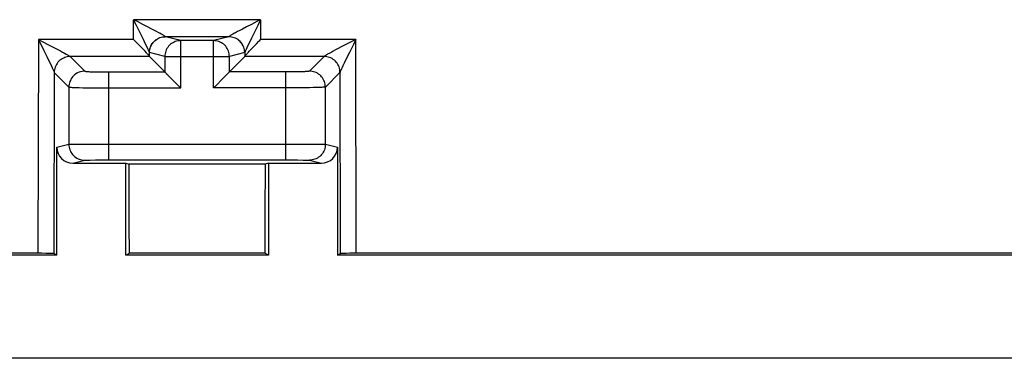
# Model space of a CAD drawing. Units: millimetres. Extents: x 28 to 260, y 53 to 143.
# Drawn here: x 131 to 143, y 121 to 125 of the extents above; entities that cross this region are included whole.
import ezdxf

# ---------------------------------------------------------------- set-up
doc = ezdxf.new("R2010")
doc.units = ezdxf.units.MM
doc.header["$LTSCALE"] = 16.335
doc.layers.get('0').update_dxf_attribs({"linetype": 'CONTINUOUS'})
doc.layers.add('ASSI', color=7, linetype='CONTINUOUS')

msp = doc.modelspace()

# ---------------------------------------------------------------- linework, layer by layer
at = {"color": 250, "linetype": 'CONTINUOUS'}
for p, q in [((132.044, 124.861), (132.044, 125.11)), ((132.08, 125.038), (132.044, 125.11)), ((133.644, 125.11), (132.044, 125.11)), ((132.093, 125.086), (132.044, 125.11)), ((132.122, 124.953), (132.08, 125.038)), ((132.16, 125.051), (132.093, 125.086)), ((132.22, 125.021), (132.16, 125.051)), ((132.273, 124.993), (132.22, 125.021)), ((132.305, 124.976), (132.273, 124.993)), ((133.415, 124.993), (133.383, 124.976)), ((133.468, 125.021), (133.415, 124.993)), ((133.528, 125.051), (133.468, 125.021)), ((133.595, 125.086), (133.528, 125.051)), ((133.608, 125.038), (133.566, 124.953)), ((133.644, 125.11), (133.595, 125.086)), ((133.644, 125.11), (133.608, 125.038)), ((133.644, 125.11), (133.645, 124.861)), ((132.167, 124.862), (132.122, 124.953)), ((132.334, 124.96), (132.305, 124.976)), ((132.637, 124.847), (132.444, 124.895)), ((133.244, 124.895), (133.051, 124.847)), ((133.354, 124.96), (133.328, 124.946)), ((133.383, 124.976), (133.354, 124.96)), ((133.53, 124.878), (133.5, 124.816)), ((133.566, 124.953), (133.53, 124.878)), ((130.844, 124.861), (130.837, 122.168)), ((130.844, 124.861), (130.912, 124.723)), ((130.844, 124.861), (130.892, 124.836)), ((132.044, 124.861), (130.844, 124.861)), ((130.892, 124.836), (130.98, 124.791)), ((130.98, 124.791), (131.038, 124.761)), ((131.038, 124.761), (131.089, 124.734)), ((132.195, 124.802), (132.167, 124.862)), ((132.213, 124.765), (132.195, 124.802)), ((132.637, 124.252), (132.637, 124.847)), ((133.051, 124.252), (133.051, 124.847)), ((133.47, 124.755), (133.462, 124.736)), ((133.481, 124.777), (133.47, 124.755)), ((133.5, 124.816), (133.481, 124.777)), ((134.845, 124.861), (133.645, 124.861)), ((134.623, 124.747), (134.589, 124.729)), ((134.662, 124.767), (134.623, 124.747)), ((134.718, 124.796), (134.662, 124.767)), ((134.77, 124.823), (134.718, 124.796)), ((134.814, 124.799), (134.764, 124.698)), ((134.845, 124.861), (134.814, 124.799)), ((134.851, 122.168), (134.845, 124.861)), ((130.912, 124.723), (130.949, 124.646)), ((130.949, 124.646), (130.988, 124.566)), ((131.089, 124.734), (131.12, 124.718)), ((131.243, 124.646), (131.427, 124.462)), ((132.243, 124.646), (131.243, 124.646)), ((132.243, 124.647), (132.243, 124.697)), ((132.244, 124.695), (132.244, 124.714)), ((132.437, 124.647), (132.244, 124.695)), ((132.437, 124.647), (132.437, 124.452)), ((132.437, 124.647), (133.251, 124.647)), ((133.444, 124.695), (133.251, 124.647)), ((133.251, 124.452), (133.251, 124.647)), ((133.443, 124.712), (133.442, 124.732)), ((133.444, 124.695), (133.444, 124.714)), ((133.445, 124.697), (133.445, 124.647)), ((134.445, 124.646), (133.445, 124.646)), ((134.445, 124.646), (134.261, 124.462)), ((134.482, 124.67), (134.475, 124.666)), ((134.489, 124.674), (134.482, 124.67)), ((134.497, 124.679), (134.489, 124.674)), ((134.51, 124.686), (134.497, 124.679)), ((134.524, 124.694), (134.51, 124.686)), ((134.541, 124.703), (134.524, 124.694)), ((134.56, 124.713), (134.541, 124.703)), ((134.589, 124.729), (134.56, 124.713)), ((134.764, 124.698), (134.725, 124.618)), ((130.988, 124.566), (131.007, 124.527)), ((131.007, 124.527), (131.017, 124.505)), ((134.671, 124.506), (134.664, 124.49)), ((134.682, 124.529), (134.671, 124.506)), ((134.699, 124.564), (134.682, 124.529)), ((134.725, 124.618), (134.699, 124.564)), ((131.042, 124.448), (131.037, 122.165)), ((131.043, 124.465), (131.043, 124.446)), ((131.043, 124.446), (131.227, 124.262)), ((131.046, 124.482), (131.044, 124.463)), ((131.548, 124.454), (131.58, 124.453)), ((131.58, 124.453), (131.615, 124.452)), ((131.615, 124.452), (131.651, 124.452)), ((131.651, 124.452), (131.689, 124.452)), ((131.689, 124.452), (132.437, 124.452)), ((131.727, 124.452), (131.727, 123.343)), ((134, 124.452), (133.251, 124.452)), ((133.961, 123.343), (133.961, 124.452)), ((134.037, 124.452), (134, 124.452)), ((134.074, 124.452), (134.037, 124.452)), ((134.108, 124.453), (134.074, 124.452)), ((134.14, 124.454), (134.108, 124.453)), ((134.17, 124.454), (134.14, 124.454)), ((134.645, 124.446), (134.461, 124.262)), ((134.644, 124.463), (134.643, 124.482)), ((134.645, 124.446), (134.645, 124.465)), ((134.651, 122.165), (134.646, 124.448)), ((134.659, 124.479), (134.654, 124.469)), ((134.664, 124.49), (134.659, 124.479)), ((131.227, 124.262), (131.227, 123.541)), ((131.357, 124.255), (131.403, 124.254)), ((131.403, 124.254), (131.455, 124.253)), ((131.455, 124.253), (131.54, 124.252)), ((131.54, 124.252), (131.632, 124.252)), ((131.632, 124.252), (132.637, 124.252)), ((133.961, 124.252), (133.051, 124.252)), ((134.088, 124.252), (133.961, 124.252)), ((134.178, 124.253), (134.088, 124.252)), ((134.26, 124.254), (134.178, 124.253)), ((134.309, 124.255), (134.26, 124.254)), ((134.352, 124.256), (134.309, 124.255)), ((134.388, 124.257), (134.352, 124.256)), ((134.461, 123.541), (134.461, 124.262)), ((131.077, 123.503), (131.227, 123.541)), ((131.24, 123.541), (131.258, 123.541)), ((131.258, 123.541), (131.3, 123.542)), ((131.3, 123.542), (131.428, 123.543)), ((131.428, 123.543), (133.993, 123.543)), ((133.993, 123.543), (134.309, 123.542)), ((134.309, 123.542), (134.404, 123.542)), ((134.404, 123.542), (134.43, 123.541)), ((134.461, 123.541), (134.612, 123.503)), ((131.277, 123.303), (131.427, 123.341)), ((131.446, 123.341), (131.461, 123.342)), ((131.461, 123.342), (131.493, 123.342)), ((131.493, 123.342), (131.564, 123.343)), ((131.564, 123.343), (131.689, 123.343)), ((131.689, 123.343), (131.727, 123.343)), ((133.961, 123.343), (134.108, 123.343)), ((134.108, 123.343), (134.183, 123.342)), ((134.183, 123.342), (134.218, 123.342)), ((134.261, 123.341), (134.412, 123.303))]:
    msp.add_line(p, q, dxfattribs=at)
at = {"color": 7, "linetype": 'CONTINUOUS'}
for p, q in [((133.244, 124.895), (132.444, 124.895)), ((132.054, 124.85), (132.044, 124.861)), ((132.086, 124.817), (132.054, 124.85)), ((132.108, 124.795), (132.086, 124.817)), ((132.129, 124.774), (132.108, 124.795)), ((132.159, 124.742), (132.129, 124.774)), ((133.051, 124.847), (132.637, 124.847)), ((133.529, 124.742), (133.559, 124.774)), ((133.559, 124.774), (133.591, 124.806)), ((132.188, 124.712), (132.159, 124.742)), ((132.243, 124.646), (132.437, 124.452)), ((133.445, 124.646), (133.251, 124.452)), ((133.501, 124.712), (133.529, 124.742)), ((132.493, 124.396), (132.502, 124.387)), ((132.502, 124.387), (132.627, 124.262)), ((133.186, 124.387), (133.062, 124.262)), ((133.195, 124.396), (133.186, 124.387)), ((132.627, 124.262), (132.637, 124.252)), ((133.062, 124.262), (133.051, 124.252)), ((131.077, 122.145), (131.077, 123.503)), ((134.612, 123.503), (134.612, 122.145)), ((131.277, 123.303), (131.944, 123.303)), ((131.727, 123.343), (133.961, 123.343)), ((131.944, 122.145), (131.944, 123.303)), ((131.944, 123.303), (131.988, 123.292)), ((133.7, 123.292), (131.988, 123.292)), ((133.744, 123.303), (133.7, 123.292)), ((133.744, 123.303), (133.744, 122.145)), ((133.744, 123.303), (134.412, 123.303)), ((131.077, 122.145), (121.828, 122.145)), ((130.887, 122.168), (121.851, 122.168)), ((130.935, 122.167), (130.887, 122.168)), ((130.963, 122.167), (130.935, 122.167)), ((130.988, 122.167), (130.963, 122.167)), ((131.077, 122.145), (131.037, 122.165)), ((131.944, 122.145), (131.99, 122.168)), ((133.744, 122.145), (131.944, 122.145)), ((133.698, 122.168), (131.99, 122.168)), ((133.744, 122.145), (133.698, 122.168)), ((134.612, 122.145), (134.651, 122.165)), ((143.66, 122.145), (134.612, 122.145)), ((134.7, 122.167), (134.68, 122.166)), ((134.725, 122.167), (134.7, 122.167)), ((134.769, 122.168), (134.725, 122.167)), ((134.817, 122.168), (134.769, 122.168)), ((143.637, 122.168), (134.817, 122.168)), ((165.995, 120.845), (122.193, 120.845))]:
    msp.add_line(p, q, dxfattribs=at)
at = {"color": 250, "linetype": 'CONTINUOUS'}
for points in [[(132.247, 124.729), (132.251, 124.747), (132.256, 124.763), (132.263, 124.779), (132.271, 124.795), (132.281, 124.809), (132.291, 124.823), (132.303, 124.836), (132.316, 124.848), (132.33, 124.859), (132.344, 124.868), (132.36, 124.876)], [(132.372, 124.94), (132.36, 124.946), (132.334, 124.96)], [(132.359, 124.877), (132.375, 124.884), (132.391, 124.889), (132.408, 124.893), (132.426, 124.895), (132.443, 124.896)], [(132.443, 124.896), (132.442, 124.897), (132.44, 124.899), (132.437, 124.901), (132.434, 124.903), (132.429, 124.906), (132.424, 124.91), (132.417, 124.914), (132.41, 124.918), (132.402, 124.923), (132.392, 124.928), (132.372, 124.94)], [(132.444, 124.895), (132.444, 124.895), (132.444, 124.895), (132.443, 124.895), (132.443, 124.896), (132.443, 124.896)], [(133.245, 124.896), (133.245, 124.896), (133.245, 124.895), (133.245, 124.895), (133.244, 124.895), (133.244, 124.895)], [(133.328, 124.876), (133.312, 124.883), (133.296, 124.888), (133.279, 124.892), (133.261, 124.894), (133.244, 124.895)], [(133.296, 124.928), (133.287, 124.923), (133.278, 124.918), (133.271, 124.914), (133.265, 124.91), (133.259, 124.906), (133.255, 124.903), (133.251, 124.901), (133.248, 124.899), (133.246, 124.897), (133.245, 124.896)], [(133.328, 124.946), (133.317, 124.94), (133.296, 124.928)], [(133.442, 124.732), (133.438, 124.749), (133.433, 124.765), (133.426, 124.781), (133.418, 124.796), (133.409, 124.811), (133.398, 124.825), (133.386, 124.837), (133.374, 124.849), (133.36, 124.86), (133.345, 124.869), (133.33, 124.877)], [(132.243, 124.697), (132.242, 124.699), (132.242, 124.701), (132.24, 124.705), (132.238, 124.709), (132.236, 124.714), (132.233, 124.721), (132.23, 124.728), (132.227, 124.736), (132.222, 124.745), (132.213, 124.765)], [(132.245, 124.712), (132.246, 124.732), (132.25, 124.749), (132.255, 124.765), (132.262, 124.781), (132.27, 124.796), (132.279, 124.811), (132.29, 124.825), (132.302, 124.837), (132.315, 124.849), (132.328, 124.86)], [(132.637, 124.847), (132.62, 124.846), (132.603, 124.843), (132.586, 124.84), (132.569, 124.834), (132.553, 124.828), (132.537, 124.82), (132.523, 124.81), (132.509, 124.8), (132.496, 124.788), (132.484, 124.775), (132.474, 124.761), (132.464, 124.747), (132.456, 124.731), (132.449, 124.715), (132.444, 124.698), (132.44, 124.681), (132.438, 124.664), (132.437, 124.647)], [(133.251, 124.647), (133.25, 124.664), (133.248, 124.681), (133.244, 124.698), (133.239, 124.715), (133.232, 124.731), (133.224, 124.747), (133.215, 124.761), (133.204, 124.775), (133.192, 124.788), (133.179, 124.8), (133.165, 124.811), (133.151, 124.82), (133.135, 124.828), (133.119, 124.835), (133.102, 124.84), (133.085, 124.844), (133.068, 124.846), (133.051, 124.847)], [(133.441, 124.729), (133.437, 124.747), (133.432, 124.763), (133.425, 124.779), (133.417, 124.795), (133.408, 124.809), (133.397, 124.823), (133.385, 124.836), (133.372, 124.848), (133.359, 124.859)], [(134.845, 124.861), (134.829, 124.853), (134.77, 124.823)], [(131.175, 124.633), (131.159, 124.627), (131.143, 124.619), (131.129, 124.609), (131.115, 124.599), (131.102, 124.587), (131.09, 124.574), (131.08, 124.56), (131.07, 124.546), (131.062, 124.53), (131.056, 124.514), (131.05, 124.497), (131.046, 124.48)], [(131.12, 124.718), (131.147, 124.703), (131.16, 124.696), (131.171, 124.69)], [(131.171, 124.69), (131.192, 124.678), (131.201, 124.673), (131.21, 124.668), (131.217, 124.664), (131.223, 124.66), (131.229, 124.657), (131.233, 124.654), (131.237, 124.651), (131.239, 124.649), (131.241, 124.648), (131.242, 124.647)], [(131.242, 124.647), (131.225, 124.646), (131.208, 124.644), (131.191, 124.64), (131.174, 124.634)], [(131.242, 124.647), (131.242, 124.646), (131.243, 124.646), (131.243, 124.646), (131.243, 124.646), (131.243, 124.646), (131.243, 124.646)], [(132.244, 124.695), (132.244, 124.695), (132.244, 124.695), (132.244, 124.695), (132.243, 124.696), (132.243, 124.697), (132.243, 124.697)], [(133.445, 124.697), (133.445, 124.697), (133.445, 124.696), (133.445, 124.695), (133.444, 124.695), (133.444, 124.695), (133.444, 124.695)], [(133.462, 124.736), (133.458, 124.728), (133.455, 124.721), (133.452, 124.714), (133.45, 124.709), (133.448, 124.705), (133.447, 124.701), (133.446, 124.699), (133.445, 124.697)], [(134.446, 124.647), (134.446, 124.646), (134.446, 124.646), (134.446, 124.646), (134.445, 124.646), (134.445, 124.646), (134.445, 124.646)], [(134.513, 124.633), (134.497, 124.639), (134.48, 124.642), (134.462, 124.645), (134.445, 124.646)], [(134.466, 124.661), (134.463, 124.659), (134.46, 124.657), (134.458, 124.656), (134.455, 124.654), (134.453, 124.653), (134.451, 124.651), (134.449, 124.65), (134.448, 124.649), (134.447, 124.648), (134.446, 124.647)], [(134.475, 124.666), (134.472, 124.664), (134.466, 124.661)], [(134.643, 124.482), (134.639, 124.499), (134.634, 124.516), (134.627, 124.532), (134.619, 124.547), (134.61, 124.562), (134.599, 124.575), (134.587, 124.588), (134.574, 124.6), (134.56, 124.61), (134.546, 124.62), (134.53, 124.628), (134.514, 124.634)], [(131.017, 124.505), (131.026, 124.486), (131.03, 124.478), (131.033, 124.471), (131.036, 124.465), (131.038, 124.46), (131.04, 124.455), (131.041, 124.452), (131.042, 124.449), (131.042, 124.448)], [(131.042, 124.448), (131.043, 124.447), (131.043, 124.447), (131.043, 124.446), (131.043, 124.446), (131.043, 124.446), (131.043, 124.446)], [(131.427, 124.462), (131.41, 124.461), (131.393, 124.459), (131.375, 124.455), (131.359, 124.45), (131.343, 124.443), (131.327, 124.435), (131.313, 124.425), (131.299, 124.415), (131.286, 124.403), (131.274, 124.39), (131.264, 124.376), (131.254, 124.362), (131.246, 124.346), (131.239, 124.33), (131.234, 124.313), (131.23, 124.296), (131.228, 124.279), (131.227, 124.262)], [(131.427, 124.462), (131.428, 124.461), (131.431, 124.46), (131.435, 124.46), (131.44, 124.459), (131.446, 124.458), (131.453, 124.458), (131.461, 124.457), (131.471, 124.457), (131.481, 124.456), (131.493, 124.455), (131.505, 124.455), (131.519, 124.454), (131.548, 124.454)], [(134.261, 124.462), (134.26, 124.461), (134.257, 124.46), (134.254, 124.46), (134.249, 124.459), (134.243, 124.458), (134.235, 124.458), (134.227, 124.457), (134.218, 124.457), (134.207, 124.456), (134.196, 124.455), (134.183, 124.455), (134.17, 124.454)], [(134.461, 124.262), (134.46, 124.279), (134.458, 124.296), (134.454, 124.313), (134.449, 124.33), (134.442, 124.346), (134.434, 124.362), (134.425, 124.376), (134.414, 124.39), (134.402, 124.403), (134.39, 124.415), (134.376, 124.425), (134.361, 124.435), (134.346, 124.443), (134.329, 124.45), (134.313, 124.455), (134.296, 124.459), (134.279, 124.461), (134.261, 124.462)], [(134.646, 124.448), (134.646, 124.447), (134.646, 124.447), (134.645, 124.446), (134.645, 124.446), (134.645, 124.446), (134.645, 124.446)], [(134.648, 124.453), (134.647, 124.451), (134.646, 124.449), (134.646, 124.448)], [(134.651, 124.46), (134.649, 124.457), (134.648, 124.453)], [(134.654, 124.469), (134.653, 124.466), (134.651, 124.46)], [(131.227, 124.262), (131.229, 124.261), (131.234, 124.26), (131.24, 124.26), (131.248, 124.259), (131.258, 124.259), (131.27, 124.258), (131.284, 124.257), (131.3, 124.257), (131.317, 124.256), (131.357, 124.255)], [(134.461, 124.262), (134.459, 124.261), (134.455, 124.26), (134.449, 124.26), (134.44, 124.259), (134.43, 124.259), (134.418, 124.258), (134.404, 124.257), (134.388, 124.257)], [(131.227, 123.541), (131.228, 123.523), (131.23, 123.506), (131.234, 123.489), (131.239, 123.472), (131.246, 123.456), (131.254, 123.441), (131.263, 123.426), (131.274, 123.412), (131.286, 123.399), (131.299, 123.387), (131.313, 123.377), (131.327, 123.367), (131.343, 123.359), (131.359, 123.353), (131.375, 123.347), (131.392, 123.344), (131.41, 123.341), (131.427, 123.341)], [(131.227, 123.541), (131.229, 123.541), (131.234, 123.541), (131.24, 123.541)], [(134.461, 123.541), (134.46, 123.523), (134.458, 123.506), (134.454, 123.489), (134.449, 123.472), (134.442, 123.456), (134.434, 123.441), (134.425, 123.426), (134.414, 123.412), (134.402, 123.399), (134.39, 123.387), (134.376, 123.377), (134.361, 123.367), (134.346, 123.359), (134.329, 123.353), (134.313, 123.347), (134.296, 123.344), (134.279, 123.341), (134.261, 123.341)], [(134.43, 123.541), (134.449, 123.541), (134.455, 123.541), (134.459, 123.541), (134.461, 123.541)], [(131.427, 123.341), (131.428, 123.341), (131.431, 123.341), (131.435, 123.341), (131.44, 123.341), (131.446, 123.341)], [(134.218, 123.342), (134.235, 123.342), (134.243, 123.341), (134.249, 123.341), (134.254, 123.341), (134.257, 123.341), (134.26, 123.341), (134.261, 123.341)]]:
    msp.add_lwpolyline(points, dxfattribs=at)
at = {"color": 7, "linetype": 'CONTINUOUS'}
for points in [[(133.591, 124.806), (133.624, 124.839), (133.634, 124.85), (133.645, 124.861)], [(132.243, 124.647), (132.241, 124.649), (132.239, 124.653), (132.235, 124.658), (132.231, 124.663), (132.225, 124.67), (132.219, 124.677), (132.212, 124.685), (132.204, 124.694), (132.188, 124.712)], [(133.445, 124.647), (133.447, 124.649), (133.449, 124.653), (133.453, 124.658), (133.458, 124.663), (133.463, 124.67), (133.469, 124.677), (133.476, 124.685)], [(133.476, 124.685), (133.492, 124.703), (133.501, 124.712)], [(132.437, 124.452), (132.439, 124.45), (132.441, 124.448), (132.445, 124.444), (132.45, 124.439), (132.455, 124.434), (132.469, 124.42)], [(132.469, 124.42), (132.476, 124.413), (132.493, 124.396)], [(133.22, 124.42), (133.212, 124.413), (133.195, 124.396)], [(133.251, 124.452), (133.249, 124.45), (133.247, 124.448), (133.243, 124.444), (133.239, 124.439), (133.233, 124.434), (133.22, 124.42)], [(131.037, 122.165), (131.036, 122.165), (131.033, 122.165), (131.029, 122.165), (131.023, 122.166), (131.017, 122.166), (131.008, 122.166), (130.988, 122.167)], [(134.68, 122.166), (134.672, 122.166), (134.665, 122.166), (134.659, 122.165), (134.655, 122.165), (134.653, 122.165), (134.651, 122.165)]]:
    msp.add_lwpolyline(points, dxfattribs=at)
for centre, major_axis, ratio, start_param, end_param in [((132.244, 124.845), (0, 0.2), 0.034921, -3.25123, -3.176499), ((133.445, 124.845), (0, 0.2), 0.034921, -3.106686, -3.031955), ((131.277, 123.503), (0.194, 0.049), 0.999353, 2.896856, 4.467348), ((134.412, 123.503), (0.194, -0.049), 0.999353, -1.325755, 0.244737), ((126.216, 112.378), (0, 165.633), 0.034921, -1.511659, -1.504859), ((139.472, 112.378), (0, 165.633), 0.034921, 1.504859, 1.511659)]:
    msp.add_ellipse(centre, major_axis=major_axis, ratio=ratio, start_param=start_param, end_param=end_param, dxfattribs=at)
at = {"layer": 'ASSI', "color": 250, "linetype": 'CONTINUOUS'}
for p, q in [((132.044, 124.861), (132.044, 125.11)), ((132.08, 125.038), (132.044, 125.11)), ((133.644, 125.11), (132.044, 125.11)), ((132.093, 125.086), (132.044, 125.11)), ((132.122, 124.953), (132.08, 125.038)), ((132.16, 125.051), (132.093, 125.086)), ((132.22, 125.021), (132.16, 125.051)), ((132.273, 124.993), (132.22, 125.021)), ((132.305, 124.976), (132.273, 124.993)), ((133.415, 124.993), (133.383, 124.976)), ((133.468, 125.021), (133.415, 124.993)), ((133.528, 125.051), (133.468, 125.021)), ((133.595, 125.086), (133.528, 125.051)), ((133.608, 125.038), (133.566, 124.953)), ((133.644, 125.11), (133.595, 125.086)), ((133.644, 125.11), (133.608, 125.038)), ((133.644, 125.11), (133.645, 124.861)), ((132.167, 124.862), (132.122, 124.953)), ((132.334, 124.96), (132.305, 124.976)), ((132.637, 124.847), (132.444, 124.895)), ((133.244, 124.895), (133.051, 124.847)), ((133.354, 124.96), (133.328, 124.946)), ((133.383, 124.976), (133.354, 124.96)), ((133.53, 124.878), (133.5, 124.816)), ((133.566, 124.953), (133.53, 124.878)), ((130.844, 124.861), (130.837, 122.168)), ((130.844, 124.861), (130.912, 124.723)), ((130.844, 124.861), (130.892, 124.836)), ((132.044, 124.861), (130.844, 124.861)), ((130.892, 124.836), (130.98, 124.791)), ((130.98, 124.791), (131.038, 124.761)), ((131.038, 124.761), (131.089, 124.734)), ((132.195, 124.802), (132.167, 124.862)), ((132.213, 124.765), (132.195, 124.802)), ((132.637, 124.252), (132.637, 124.847)), ((133.051, 124.252), (133.051, 124.847)), ((133.47, 124.755), (133.462, 124.736)), ((133.481, 124.777), (133.47, 124.755)), ((133.5, 124.816), (133.481, 124.777)), ((134.845, 124.861), (133.645, 124.861)), ((134.623, 124.747), (134.589, 124.729)), ((134.662, 124.767), (134.623, 124.747)), ((134.718, 124.796), (134.662, 124.767)), ((134.77, 124.823), (134.718, 124.796)), ((134.814, 124.799), (134.764, 124.698)), ((134.845, 124.861), (134.814, 124.799)), ((134.851, 122.168), (134.845, 124.861)), ((130.912, 124.723), (130.949, 124.646)), ((130.949, 124.646), (130.988, 124.566)), ((131.089, 124.734), (131.12, 124.718)), ((131.243, 124.646), (131.427, 124.462)), ((132.243, 124.646), (131.243, 124.646)), ((132.243, 124.647), (132.243, 124.697)), ((132.244, 124.695), (132.244, 124.714)), ((132.437, 124.647), (132.244, 124.695)), ((132.437, 124.647), (132.437, 124.452)), ((132.437, 124.647), (133.251, 124.647)), ((133.444, 124.695), (133.251, 124.647)), ((133.251, 124.452), (133.251, 124.647)), ((133.443, 124.712), (133.442, 124.732)), ((133.444, 124.695), (133.444, 124.714)), ((133.445, 124.697), (133.445, 124.647)), ((134.445, 124.646), (133.445, 124.646)), ((134.445, 124.646), (134.261, 124.462)), ((134.482, 124.67), (134.475, 124.666)), ((134.489, 124.674), (134.482, 124.67)), ((134.497, 124.679), (134.489, 124.674)), ((134.51, 124.686), (134.497, 124.679)), ((134.524, 124.694), (134.51, 124.686)), ((134.541, 124.703), (134.524, 124.694)), ((134.56, 124.713), (134.541, 124.703)), ((134.589, 124.729), (134.56, 124.713)), ((134.764, 124.698), (134.725, 124.618)), ((130.988, 124.566), (131.007, 124.527)), ((131.007, 124.527), (131.017, 124.505)), ((134.671, 124.506), (134.664, 124.49)), ((134.682, 124.529), (134.671, 124.506)), ((134.699, 124.564), (134.682, 124.529)), ((134.725, 124.618), (134.699, 124.564)), ((131.042, 124.448), (131.037, 122.165)), ((131.043, 124.465), (131.043, 124.446)), ((131.043, 124.446), (131.227, 124.262)), ((131.046, 124.482), (131.044, 124.463)), ((131.548, 124.454), (131.58, 124.453)), ((131.58, 124.453), (131.615, 124.452)), ((131.615, 124.452), (131.651, 124.452)), ((131.651, 124.452), (131.689, 124.452)), ((131.689, 124.452), (132.437, 124.452)), ((131.727, 124.452), (131.727, 123.343)), ((134, 124.452), (133.251, 124.452)), ((133.961, 123.343), (133.961, 124.452)), ((134.037, 124.452), (134, 124.452)), ((134.074, 124.452), (134.037, 124.452)), ((134.108, 124.453), (134.074, 124.452)), ((134.14, 124.454), (134.108, 124.453)), ((134.17, 124.454), (134.14, 124.454)), ((134.645, 124.446), (134.461, 124.262)), ((134.644, 124.463), (134.643, 124.482)), ((134.645, 124.446), (134.645, 124.465)), ((134.651, 122.165), (134.646, 124.448)), ((134.659, 124.479), (134.654, 124.469)), ((134.664, 124.49), (134.659, 124.479)), ((131.227, 124.262), (131.227, 123.541)), ((131.357, 124.255), (131.403, 124.254)), ((131.403, 124.254), (131.455, 124.253)), ((131.455, 124.253), (131.54, 124.252)), ((131.54, 124.252), (131.632, 124.252)), ((131.632, 124.252), (132.637, 124.252)), ((133.961, 124.252), (133.051, 124.252)), ((134.088, 124.252), (133.961, 124.252)), ((134.178, 124.253), (134.088, 124.252)), ((134.26, 124.254), (134.178, 124.253)), ((134.309, 124.255), (134.26, 124.254)), ((134.352, 124.256), (134.309, 124.255)), ((134.388, 124.257), (134.352, 124.256)), ((134.461, 123.541), (134.461, 124.262)), ((131.077, 123.503), (131.227, 123.541)), ((131.24, 123.541), (131.258, 123.541)), ((131.258, 123.541), (131.3, 123.542)), ((131.3, 123.542), (131.428, 123.543)), ((131.428, 123.543), (133.993, 123.543)), ((133.993, 123.543), (134.309, 123.542)), ((134.309, 123.542), (134.404, 123.542)), ((134.404, 123.542), (134.43, 123.541)), ((134.461, 123.541), (134.612, 123.503)), ((131.277, 123.303), (131.427, 123.341)), ((131.446, 123.341), (131.461, 123.342)), ((131.461, 123.342), (131.493, 123.342)), ((131.493, 123.342), (131.564, 123.343)), ((131.564, 123.343), (131.689, 123.343)), ((131.689, 123.343), (131.727, 123.343)), ((133.961, 123.343), (134.108, 123.343)), ((134.108, 123.343), (134.183, 123.342)), ((134.183, 123.342), (134.218, 123.342)), ((134.261, 123.341), (134.412, 123.303))]:
    msp.add_line(p, q, dxfattribs=at)
at = {"layer": 'ASSI', "color": 7, "linetype": 'CONTINUOUS'}
for p, q in [((133.244, 124.895), (132.444, 124.895)), ((132.054, 124.85), (132.044, 124.861)), ((132.086, 124.817), (132.054, 124.85)), ((132.108, 124.795), (132.086, 124.817)), ((132.129, 124.774), (132.108, 124.795)), ((132.159, 124.742), (132.129, 124.774)), ((133.051, 124.847), (132.637, 124.847)), ((133.529, 124.742), (133.559, 124.774)), ((133.559, 124.774), (133.591, 124.806)), ((132.188, 124.712), (132.159, 124.742)), ((132.243, 124.646), (132.437, 124.452)), ((133.445, 124.646), (133.251, 124.452)), ((133.501, 124.712), (133.529, 124.742)), ((132.493, 124.396), (132.502, 124.387)), ((132.502, 124.387), (132.627, 124.262)), ((133.186, 124.387), (133.062, 124.262)), ((133.195, 124.396), (133.186, 124.387)), ((132.627, 124.262), (132.637, 124.252)), ((133.062, 124.262), (133.051, 124.252)), ((131.077, 122.145), (131.077, 123.503)), ((134.612, 123.503), (134.612, 122.145)), ((131.277, 123.303), (131.944, 123.303)), ((131.727, 123.343), (133.961, 123.343)), ((131.944, 122.145), (131.944, 123.303)), ((131.944, 123.303), (131.988, 123.292)), ((133.7, 123.292), (131.988, 123.292)), ((133.744, 123.303), (133.7, 123.292)), ((133.744, 123.303), (133.744, 122.145)), ((133.744, 123.303), (134.412, 123.303)), ((131.077, 122.145), (121.828, 122.145)), ((130.887, 122.168), (121.851, 122.168)), ((130.935, 122.167), (130.887, 122.168)), ((130.963, 122.167), (130.935, 122.167)), ((130.988, 122.167), (130.963, 122.167)), ((131.077, 122.145), (131.037, 122.165)), ((131.944, 122.145), (131.99, 122.168)), ((133.744, 122.145), (131.944, 122.145)), ((133.698, 122.168), (131.99, 122.168)), ((133.744, 122.145), (133.698, 122.168)), ((134.612, 122.145), (134.651, 122.165)), ((143.66, 122.145), (134.612, 122.145)), ((134.7, 122.167), (134.68, 122.166)), ((134.725, 122.167), (134.7, 122.167)), ((134.769, 122.168), (134.725, 122.167)), ((134.817, 122.168), (134.769, 122.168)), ((143.637, 122.168), (134.817, 122.168)), ((165.995, 120.845), (122.193, 120.845))]:
    msp.add_line(p, q, dxfattribs=at)
at = {"layer": 'ASSI', "color": 250, "linetype": 'CONTINUOUS'}
for points in [[(132.247, 124.729), (132.251, 124.747), (132.256, 124.763), (132.263, 124.779), (132.271, 124.795), (132.281, 124.809), (132.291, 124.823), (132.303, 124.836), (132.316, 124.848), (132.33, 124.859), (132.344, 124.868), (132.36, 124.876)], [(132.372, 124.94), (132.36, 124.946), (132.334, 124.96)], [(132.359, 124.877), (132.375, 124.884), (132.391, 124.889), (132.408, 124.893), (132.426, 124.895), (132.443, 124.896)], [(132.443, 124.896), (132.442, 124.897), (132.44, 124.899), (132.437, 124.901), (132.434, 124.903), (132.429, 124.906), (132.424, 124.91), (132.417, 124.914), (132.41, 124.918), (132.402, 124.923), (132.392, 124.928), (132.372, 124.94)], [(132.444, 124.895), (132.444, 124.895), (132.444, 124.895), (132.443, 124.895), (132.443, 124.896), (132.443, 124.896)], [(133.245, 124.896), (133.245, 124.896), (133.245, 124.895), (133.245, 124.895), (133.244, 124.895), (133.244, 124.895)], [(133.328, 124.876), (133.312, 124.883), (133.296, 124.888), (133.279, 124.892), (133.261, 124.894), (133.244, 124.895)], [(133.296, 124.928), (133.287, 124.923), (133.278, 124.918), (133.271, 124.914), (133.265, 124.91), (133.259, 124.906), (133.255, 124.903), (133.251, 124.901), (133.248, 124.899), (133.246, 124.897), (133.245, 124.896)], [(133.328, 124.946), (133.317, 124.94), (133.296, 124.928)], [(133.442, 124.732), (133.438, 124.749), (133.433, 124.765), (133.426, 124.781), (133.418, 124.796), (133.409, 124.811), (133.398, 124.825), (133.386, 124.837), (133.374, 124.849), (133.36, 124.86), (133.345, 124.869), (133.33, 124.877)], [(132.243, 124.697), (132.242, 124.699), (132.242, 124.701), (132.24, 124.705), (132.238, 124.709), (132.236, 124.714), (132.233, 124.721), (132.23, 124.728), (132.227, 124.736), (132.222, 124.745), (132.213, 124.765)], [(132.245, 124.712), (132.246, 124.732), (132.25, 124.749), (132.255, 124.765), (132.262, 124.781), (132.27, 124.796), (132.279, 124.811), (132.29, 124.825), (132.302, 124.837), (132.315, 124.849), (132.328, 124.86)], [(132.637, 124.847), (132.62, 124.846), (132.603, 124.843), (132.586, 124.84), (132.569, 124.834), (132.553, 124.828), (132.537, 124.82), (132.523, 124.81), (132.509, 124.8), (132.496, 124.788), (132.484, 124.775), (132.474, 124.761), (132.464, 124.747), (132.456, 124.731), (132.449, 124.715), (132.444, 124.698), (132.44, 124.681), (132.438, 124.664), (132.437, 124.647)], [(133.251, 124.647), (133.25, 124.664), (133.248, 124.681), (133.244, 124.698), (133.239, 124.715), (133.232, 124.731), (133.224, 124.747), (133.215, 124.761), (133.204, 124.775), (133.192, 124.788), (133.179, 124.8), (133.165, 124.811), (133.151, 124.82), (133.135, 124.828), (133.119, 124.835), (133.102, 124.84), (133.085, 124.844), (133.068, 124.846), (133.051, 124.847)], [(133.441, 124.729), (133.437, 124.747), (133.432, 124.763), (133.425, 124.779), (133.417, 124.795), (133.408, 124.809), (133.397, 124.823), (133.385, 124.836), (133.372, 124.848), (133.359, 124.859)], [(134.845, 124.861), (134.829, 124.853), (134.77, 124.823)], [(131.175, 124.633), (131.159, 124.627), (131.143, 124.619), (131.129, 124.609), (131.115, 124.599), (131.102, 124.587), (131.09, 124.574), (131.08, 124.56), (131.07, 124.546), (131.062, 124.53), (131.056, 124.514), (131.05, 124.497), (131.046, 124.48)], [(131.12, 124.718), (131.147, 124.703), (131.16, 124.696), (131.171, 124.69)], [(131.171, 124.69), (131.192, 124.678), (131.201, 124.673), (131.21, 124.668), (131.217, 124.664), (131.223, 124.66), (131.229, 124.657), (131.233, 124.654), (131.237, 124.651), (131.239, 124.649), (131.241, 124.648), (131.242, 124.647)], [(131.242, 124.647), (131.225, 124.646), (131.208, 124.644), (131.191, 124.64), (131.174, 124.634)], [(131.242, 124.647), (131.242, 124.646), (131.243, 124.646), (131.243, 124.646), (131.243, 124.646), (131.243, 124.646), (131.243, 124.646)], [(132.244, 124.695), (132.244, 124.695), (132.244, 124.695), (132.244, 124.695), (132.243, 124.696), (132.243, 124.697), (132.243, 124.697)], [(133.445, 124.697), (133.445, 124.697), (133.445, 124.696), (133.445, 124.695), (133.444, 124.695), (133.444, 124.695), (133.444, 124.695)], [(133.462, 124.736), (133.458, 124.728), (133.455, 124.721), (133.452, 124.714), (133.45, 124.709), (133.448, 124.705), (133.447, 124.701), (133.446, 124.699), (133.445, 124.697)], [(134.446, 124.647), (134.446, 124.646), (134.446, 124.646), (134.446, 124.646), (134.445, 124.646), (134.445, 124.646), (134.445, 124.646)], [(134.513, 124.633), (134.497, 124.639), (134.48, 124.642), (134.462, 124.645), (134.445, 124.646)], [(134.466, 124.661), (134.463, 124.659), (134.46, 124.657), (134.458, 124.656), (134.455, 124.654), (134.453, 124.653), (134.451, 124.651), (134.449, 124.65), (134.448, 124.649), (134.447, 124.648), (134.446, 124.647)], [(134.475, 124.666), (134.472, 124.664), (134.466, 124.661)], [(134.643, 124.482), (134.639, 124.499), (134.634, 124.516), (134.627, 124.532), (134.619, 124.547), (134.61, 124.562), (134.599, 124.575), (134.587, 124.588), (134.574, 124.6), (134.56, 124.61), (134.546, 124.62), (134.53, 124.628), (134.514, 124.634)], [(131.017, 124.505), (131.026, 124.486), (131.03, 124.478), (131.033, 124.471), (131.036, 124.465), (131.038, 124.46), (131.04, 124.455), (131.041, 124.452), (131.042, 124.449), (131.042, 124.448)], [(131.042, 124.448), (131.043, 124.447), (131.043, 124.447), (131.043, 124.446), (131.043, 124.446), (131.043, 124.446), (131.043, 124.446)], [(131.427, 124.462), (131.41, 124.461), (131.393, 124.459), (131.375, 124.455), (131.359, 124.45), (131.343, 124.443), (131.327, 124.435), (131.313, 124.425), (131.299, 124.415), (131.286, 124.403), (131.274, 124.39), (131.264, 124.376), (131.254, 124.362), (131.246, 124.346), (131.239, 124.33), (131.234, 124.313), (131.23, 124.296), (131.228, 124.279), (131.227, 124.262)], [(131.427, 124.462), (131.428, 124.461), (131.431, 124.46), (131.435, 124.46), (131.44, 124.459), (131.446, 124.458), (131.453, 124.458), (131.461, 124.457), (131.471, 124.457), (131.481, 124.456), (131.493, 124.455), (131.505, 124.455), (131.519, 124.454), (131.548, 124.454)], [(134.261, 124.462), (134.26, 124.461), (134.257, 124.46), (134.254, 124.46), (134.249, 124.459), (134.243, 124.458), (134.235, 124.458), (134.227, 124.457), (134.218, 124.457), (134.207, 124.456), (134.196, 124.455), (134.183, 124.455), (134.17, 124.454)], [(134.461, 124.262), (134.46, 124.279), (134.458, 124.296), (134.454, 124.313), (134.449, 124.33), (134.442, 124.346), (134.434, 124.362), (134.425, 124.376), (134.414, 124.39), (134.402, 124.403), (134.39, 124.415), (134.376, 124.425), (134.361, 124.435), (134.346, 124.443), (134.329, 124.45), (134.313, 124.455), (134.296, 124.459), (134.279, 124.461), (134.261, 124.462)], [(134.646, 124.448), (134.646, 124.447), (134.646, 124.447), (134.645, 124.446), (134.645, 124.446), (134.645, 124.446), (134.645, 124.446)], [(134.648, 124.453), (134.647, 124.451), (134.646, 124.449), (134.646, 124.448)], [(134.651, 124.46), (134.649, 124.457), (134.648, 124.453)], [(134.654, 124.469), (134.653, 124.466), (134.651, 124.46)], [(131.227, 124.262), (131.229, 124.261), (131.234, 124.26), (131.24, 124.26), (131.248, 124.259), (131.258, 124.259), (131.27, 124.258), (131.284, 124.257), (131.3, 124.257), (131.317, 124.256), (131.357, 124.255)], [(134.461, 124.262), (134.459, 124.261), (134.455, 124.26), (134.449, 124.26), (134.44, 124.259), (134.43, 124.259), (134.418, 124.258), (134.404, 124.257), (134.388, 124.257)], [(131.227, 123.541), (131.228, 123.523), (131.23, 123.506), (131.234, 123.489), (131.239, 123.472), (131.246, 123.456), (131.254, 123.441), (131.263, 123.426), (131.274, 123.412), (131.286, 123.399), (131.299, 123.387), (131.313, 123.377), (131.327, 123.367), (131.343, 123.359), (131.359, 123.353), (131.375, 123.347), (131.392, 123.344), (131.41, 123.341), (131.427, 123.341)], [(131.227, 123.541), (131.229, 123.541), (131.234, 123.541), (131.24, 123.541)], [(134.461, 123.541), (134.46, 123.523), (134.458, 123.506), (134.454, 123.489), (134.449, 123.472), (134.442, 123.456), (134.434, 123.441), (134.425, 123.426), (134.414, 123.412), (134.402, 123.399), (134.39, 123.387), (134.376, 123.377), (134.361, 123.367), (134.346, 123.359), (134.329, 123.353), (134.313, 123.347), (134.296, 123.344), (134.279, 123.341), (134.261, 123.341)], [(134.43, 123.541), (134.449, 123.541), (134.455, 123.541), (134.459, 123.541), (134.461, 123.541)], [(131.427, 123.341), (131.428, 123.341), (131.431, 123.341), (131.435, 123.341), (131.44, 123.341), (131.446, 123.341)], [(134.218, 123.342), (134.235, 123.342), (134.243, 123.341), (134.249, 123.341), (134.254, 123.341), (134.257, 123.341), (134.26, 123.341), (134.261, 123.341)]]:
    msp.add_lwpolyline(points, dxfattribs=at)
at = {"layer": 'ASSI', "color": 7, "linetype": 'CONTINUOUS'}
for points in [[(133.591, 124.806), (133.624, 124.839), (133.634, 124.85), (133.645, 124.861)], [(132.243, 124.647), (132.241, 124.649), (132.239, 124.653), (132.235, 124.658), (132.231, 124.663), (132.225, 124.67), (132.219, 124.677), (132.212, 124.685), (132.204, 124.694), (132.188, 124.712)], [(133.445, 124.647), (133.447, 124.649), (133.449, 124.653), (133.453, 124.658), (133.458, 124.663), (133.463, 124.67), (133.469, 124.677), (133.476, 124.685)], [(133.476, 124.685), (133.492, 124.703), (133.501, 124.712)], [(132.437, 124.452), (132.439, 124.45), (132.441, 124.448), (132.445, 124.444), (132.45, 124.439), (132.455, 124.434), (132.469, 124.42)], [(132.469, 124.42), (132.476, 124.413), (132.493, 124.396)], [(133.22, 124.42), (133.212, 124.413), (133.195, 124.396)], [(133.251, 124.452), (133.249, 124.45), (133.247, 124.448), (133.243, 124.444), (133.239, 124.439), (133.233, 124.434), (133.22, 124.42)], [(131.037, 122.165), (131.036, 122.165), (131.033, 122.165), (131.029, 122.165), (131.023, 122.166), (131.017, 122.166), (131.008, 122.166), (130.988, 122.167)], [(134.68, 122.166), (134.672, 122.166), (134.665, 122.166), (134.659, 122.165), (134.655, 122.165), (134.653, 122.165), (134.651, 122.165)]]:
    msp.add_lwpolyline(points, dxfattribs=at)
for centre, major_axis, ratio, start_param, end_param in [((132.244, 124.845), (0, 0.2), 0.034921, -3.25123, -3.176499), ((133.445, 124.845), (0, 0.2), 0.034921, -3.106686, -3.031955), ((131.277, 123.503), (0.194, 0.049), 0.999353, 2.896856, 4.467348), ((134.412, 123.503), (0.194, -0.049), 0.999353, -1.325755, 0.244737), ((126.216, 112.378), (0, 165.633), 0.034921, -1.511659, -1.504859), ((139.472, 112.378), (0, 165.633), 0.034921, 1.504859, 1.511659)]:
    msp.add_ellipse(centre, major_axis=major_axis, ratio=ratio, start_param=start_param, end_param=end_param, dxfattribs=at)

doc.saveas('drawing.dxf')
